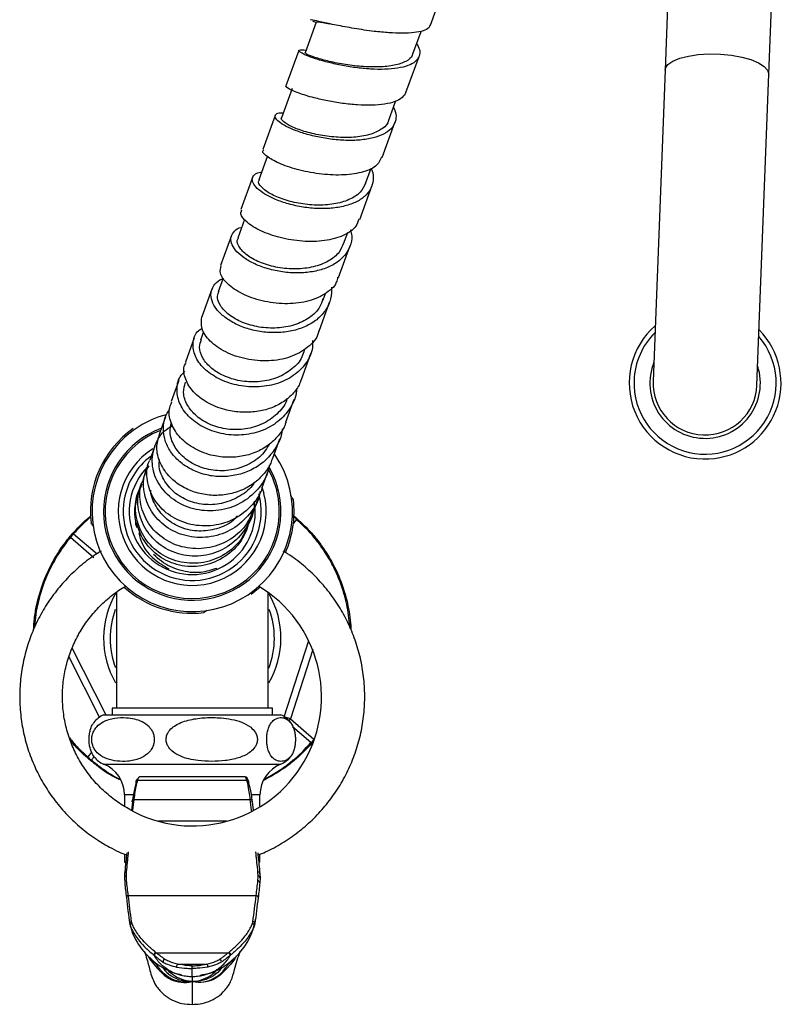
# Model space of a CAD drawing. Units: millimetres. Extents: x -26 to 292, y -178 to 154.
# Drawn here: x 23 to 140, y -178 to -28 of the extents above; entities that cross this region are included whole.
import ezdxf

# ---------------------------------------------------------------- set-up
doc = ezdxf.new("R2010")
doc.units = ezdxf.units.MM

msp = doc.modelspace()

# ---------------------------------------------------------------- linework, layer by layer
at = {"color": 7, "linetype": 'Continuous', "lineweight": 25}
for p, q in [((124.17, 46.5), (121.05, -35.84)), ((136.84, -36.44), (139.96, 45.9)), ((85.36, -28.97), (87.39, -23.37)), ((67.43, -28.34), (67.97, -28.58)), ((67.98, -28.53), (66.29, -33.19)), ((82.67, -33.34), (83.92, -29.92)), ((65.34, -32.81), (63.37, -38.22)), ((81.63, -39.2), (83.63, -33.72)), ((121.05, -35.84), (119.25, -83.14)), ((135.04, -83.74), (136.84, -36.44)), ((64.32, -38.59), (62.69, -43.08)), ((79.01, -43.41), (80.04, -40.59)), ((61.74, -42.71), (59.85, -47.9)), ((78.03, -49.1), (79.96, -43.8)), ((60.53, -49.02), (59.25, -52.52)), ((75.49, -53.09), (76.34, -50.74)), ((58.3, -52.14), (56.51, -57.05)), ((74.59, -58.53), (76.43, -53.47)), ((57.06, -58.54), (56.03, -61.37)), ((55.08, -60.99), (53.41, -65.57)), ((72.15, -62.25), (72.79, -60.51)), ((71.37, -67.38), (73.1, -62.63)), ((53.82, -67.45), (53.06, -69.54)), ((52.1, -69.16), (50.58, -73.34)), ((69.05, -70.78), (69.4, -69.8)), ((68.4, -75.53), (70, -71.15)), ((50.83, -75.65), (50.37, -76.91)), ((49.42, -76.54), (48.07, -80.26)), ((65.72, -82.9), (67.16, -78.94)), ((47.06, -83.03), (45.88, -86.26)), ((63.37, -89.37), (64.63, -85.89)), ((45.05, -88.57), (44.07, -91.26)), ((61.37, -94.87), (62.45, -91.91)), ((43.41, -93.06), (42.64, -95.18)), ((42.17, -96.46), (41.62, -97.99)), ((59.74, -99.34), (60.62, -96.93)), ((41.35, -98.73), (41.01, -99.64)), ((40.94, -99.85), (40.83, -100.13)), ((40.97, -100.25), (41.07, -99.87)), ((58.51, -102.72), (59.18, -100.89)), ((40.55, -105.01), (40.52, -104.28)), ((57.69, -104.97), (58.13, -103.75)), ((64.42, -103.55), (64.81, -103.85)), ((40.55, -105.01), (40.68, -105.39)), ((57.3, -106.04), (57.52, -105.45)), ((34.16, -110.02), (30.59, -106.94)), ((31.04, -106.4), (34.65, -109.44)), ((59.46, -114.51), (58.1, -115.59)), ((60.66, -132.92), (60.66, -115.29)), ((73.23, -120.35), (73.24, -120.88)), ((67.47, -123.99), (64.06, -134.52)), ((35.02, -134.26), (30.36, -125.13)), ((36.91, -132.92), (36.91, -133.92)), ((44.35, -132.92), (36.91, -132.92)), ((61.31, -132.92), (44.35, -132.92)), ((61.31, -133.92), (61.31, -132.92)), ((35.61, -133.92), (62.61, -133.92)), ((64.06, -134.52), (63.11, -134.21)), ((64.06, -134.52), (67.63, -137.6)), ((35.61, -141.42), (62.61, -141.42)), ((40.81, -143.86), (40.88, -143.68)), ((40.88, -143.68), (40.9, -143.64)), ((57.15, -143.36), (41.07, -143.36)), ((57.34, -143.68), (57.32, -143.64)), ((57.41, -143.86), (57.34, -143.68)), ((40.61, -143.84), (40.61, -143.85)), ((40.81, -143.86), (57.41, -143.86)), ((57.61, -143.85), (57.61, -143.85)), ((38.8, -146.08), (38.8, -147.86)), ((40.28, -146.82), (40.28, -146.82)), ((40.28, -146.82), (57.94, -146.82)), ((57.94, -146.82), (57.94, -146.82)), ((59.42, -147.84), (59.42, -146.08)), ((40, -147.17), (39.85, -148.45)), ((58.22, -147.17), (58.37, -148.42)), ((38.8, -155.11), (38.8, -156.27)), ((59.42, -156.27), (59.42, -155.11)), ((38.8, -156.27), (38.99, -156.46)), ((59.23, -156.46), (59.42, -156.27)), ((38.82, -158.11), (38.79, -158.75)), ((38.79, -158.75), (38.83, -159.48)), ((39.09, -158.45), (39.11, -157.82)), ((39.12, -159.17), (39.09, -158.45)), ((59.13, -158.45), (59.1, -157.82)), ((59.1, -159.17), (59.13, -158.45)), ((59.43, -158.75), (59.39, -159.48)), ((59.4, -158.11), (59.43, -158.75)), ((39.38, -161.41), (39.38, -161.4)), ((39.38, -161.41), (58.84, -161.41)), ((58.84, -161.41), (58.84, -161.4)), ((39.59, -165.73), (39.67, -166.05)), ((39.96, -165.7), (39.88, -165.4)), ((58.26, -165.7), (58.34, -165.4)), ((58.63, -165.73), (58.55, -166.05)), ((43.64, -170.13), (54.58, -170.13)), ((46.87, -171.85), (51.35, -171.85)), ((49.11, -172.51), (49.11, -172.1)), ((47.48, -173.48), (47.29, -173.45)), ((49.11, -173.73), (49.11, -174.48)), ((50.71, -173.45), (50.91, -173.41))]:
    msp.add_line(p, q, dxfattribs=at)
at = {"color": 8, "linetype": 'Continuous', "lineweight": 25}
for p, q in [((60.03, -100.26), (59.76, -99.35)), ((64.98, -104.2), (64.51, -104.76)), ((63.11, -134.2), (66.86, -122.63)), ((30.77, -123.73), (35.97, -133.92)), ((67.18, -138.14), (64.35, -135.76)), ((33.24, -140.34), (33.9, -139.57)), ((34.19, -140.32), (33.78, -140.79)), ((40.12, -146.08), (38.8, -146.08)), ((59.42, -146.08), (58.16, -146.08)), ((43.98, -150.04), (54.31, -150.04)), ((50.37, -173.51), (50.71, -173.45))]:
    msp.add_line(p, q, dxfattribs=at)
at = {"color": 8, "linetype": 'Continuous', "lineweight": 25, "flags": 128}
for points in [[(121.05, -35.84), (121.11, -35.54), (121.49, -34.97), (122.23, -34.45), (123.28, -34.01), (124.6, -33.67), (126.12, -33.45), (127.77, -33.35), (129.47, -33.38), (131.16, -33.54), (132.73, -33.83), (134.13, -34.22), (135.29, -34.7), (136.15, -35.25), (136.67, -35.84), (136.84, -36.44)], [(42.39, -170.62), (42.62, -171.06), (43.25, -171.86), (43.89, -172.59), (43.98, -172.69), (43.98, -172.69), (43.98, -172.69)], [(55.81, -170.65), (55.6, -171.06), (54.97, -171.86), (54.33, -172.59), (54.24, -172.69), (54.24, -172.69), (54.24, -172.69)]]:
    msp.add_lwpolyline(points, dxfattribs=at)
at = {"color": 7, "linetype": 'Continuous', "lineweight": 25, "flags": 128}
msp.add_lwpolyline([(60.62, -96.41), (61.27, -97.7), (61.97, -99.77)], dxfattribs=at)
at = {"color": 7, "linetype": 'Continuous', "lineweight": 25}
for centre, radius, start, end in [((127.15, -83.44), 11.55, 130.9805, 272.7906), ((127.15, -83.44), 10.82, 177.8249, 40.9559), ((127.15, -83.44), 10.82, 134.6939, 177.8249), ((127.15, -83.44), 11.55, 272.7906, 44.6692), ((127.15, -83.44), 7.9, 177.8249, 357.8249), ((49.11, -102.97), 15.25, 105.1501, 138.8973), ((49.11, -102.97), 15.5, 125.4677, 186.5323), ((49.11, -102.97), 13.25, 111.4734, 13.9648), ((49.11, -102.97), 15.25, 138.8973, 34.5888), ((49.11, -102.97), 10.5, 127.1648, 169.8279), ((49.11, -102.97), 9.6, 134.6029, 169.8279), ((49.11, -102.97), 10.5, 169.8279, 14.673), ((49.11, -102.97), 9.6, 169.8279, 2.7282), ((49.11, -102.97), 15.5, 336.2702, 6.5323), ((64.47, -104.23), 0.505, 3.3533, 47.8707), ((31.09, -106.89), 0.505, 141.2304, 185.7478), ((31.61, -107.35), 1.1, 121.0299, 158.0712), ((31.07, -106.91), 0.505, 93.3533, 137.8707), ((49.11, -102.97), 15.5, 228.1123, 276.5323), ((49.16, -131.2), 19.62, 240.8665, 59.2005), ((49.11, -122.27), 12.5, 159.4921, 200.9044), ((49.11, -122.27), 12.5, 338.6723, 20.6324), ((72.04, -120.45), 1.1, 346.0299, 23.0712), ((72.73, -120.4), 0.505, 6.2304, 50.7478), ((72.73, -120.38), 0.505, 318.3533, 2.8707), ((37.38, -137.67), 4.15, 115.3051, 141.3487), ((60.84, -137.67), 4.15, 38.6846, 64.6949), ((63.11, -134.21), 1, 320.045, 342.0506), ((66.61, -137.19), 1.1, 301.0299, 338.0712), ((67.13, -137.65), 0.505, 321.2304, 5.7478), ((67.15, -137.63), 0.505, 273.3533, 317.8707), ((34.19, -139.77), 1.1, 211.0299, 248.0712), ((33.75, -140.31), 0.505, 183.3533, 227.8707), ((33.73, -140.29), 0.505, 231.2304, 275.7478), ((37.38, -137.67), 4.15, 219.4746, 244.6949), ((60.84, -137.67), 4.15, 295.3051, 320.4923), ((33.8, -146.08), 5, 0, 68.7769), ((64.42, -146.08), 5, 111.2231, 180), ((40.89, -143.94), 0.297, 89.4584, 162.0907), ((40.8, -144.15), 0.292, 161.9614, 212.6709), ((57.42, -144.15), 0.293, 327.3369, 15.4368), ((39.07, -158.73), 0.28, 86.2097, 185.5536), ((39.09, -158.09), 0.272, 84.6009, 185.8756), ((59.13, -158.09), 0.272, 354.1244, 95.3991), ((59.15, -158.73), 0.28, 354.4464, 93.7903), ((39.11, -159.45), 0.284, 87.3105, 185.2962), ((59.11, -159.45), 0.284, 354.7038, 92.6895), ((39.37, -161.7), 0.287, 87.9459, 185.4477), ((58.85, -161.7), 0.287, 354.5523, 92.0541), ((39.87, -165.68), 0.287, 88.0109, 189.5134), ((39.97, -166), 0.302, 91.7878, 189.5487), ((58.25, -166), 0.302, 350.4513, 88.2122), ((58.35, -165.68), 0.287, 350.4866, 91.9891), ((45.02, -171.43), 0.347, 106.857, 201.0272), ((47.27, -172.22), 0.547, 137.6085, 187.3521), ((50.95, -172.22), 0.547, 352.6479, 42.3915), ((53.2, -171.43), 0.347, 338.9728, 73.143)]:
    msp.add_arc(centre, radius, start, end, dxfattribs=at)
at = {"color": 8, "linetype": 'Continuous', "lineweight": 25}
for centre, radius, start, end in [((127.15, -83.44), 8.41, 157.7601, 267.8249), ((127.15, -83.44), 8.41, 267.8249, 17.8897), ((49.11, -102.97), 13.5, 110.8494, 318.8973), ((49.11, -102.97), 11.25, 122.0618, 13.9648), ((49.11, -102.97), 13.5, 318.8973, 29.4888), ((64.51, -104.21), 0.465, 50.1997, 80.4239), ((64.03, -104.77), 1.1, 31.0329, 59.7421), ((49.11, -122.27), 13.5, 148.9093, 210.1548), ((49.11, -122.27), 13.5, 329.8833, 29.9099), ((40.88, -143.98), 0.296, 89.1825, 155.1684), ((57.33, -143.94), 0.297, 17.5736, 90.5424), ((57.34, -143.98), 0.296, 25.9631, 90.8146), ((40.8, -144.15), 0.295, 88.9406, 161.5299), ((57.42, -144.15), 0.295, 15.8746, 91.0696)]:
    msp.add_arc(centre, radius, start, end, dxfattribs=at)
at = {"color": 7, "linetype": 'Continuous', "lineweight": 25}
for points, knots in [([(85.29, -28.94), (85.24, -29.09), (85.12, -29.46), (84.3, -29.86), (82.95, -30.14), (81.16, -30.23), (79.07, -30.15), (76.55, -29.91), (73.72, -29.49), (70.9, -28.97), (68.71, -28.49), (67.29, -28.15), (67.15, -28.15), (67.08, -28.15)], [0, 0, 0, 0, 0.051323, 0.132559, 0.213962, 0.295569, 0.377454, 0.459573, 0.569248, 0.679315, 0.789677, 0.900199, 1, 1, 1, 1]), ([(68.11, -28.54), (68.09, -28.51), (68.02, -28.42), (68.68, -28.53), (69.66, -28.7), (70.04, -28.77)], [0, 0, 0, 0, 0.227091, 0.701469, 1, 1, 1, 1]), ([(83.25, -31.75), (83.42, -32.07), (83.79, -32.78), (83.72, -33.72), (83.13, -34.55), (82.01, -35.16), (80.42, -35.56), (78.46, -35.73), (76.27, -35.69), (73.95, -35.46), (71.68, -35.08), (69.58, -34.61), (67.8, -34.08), (66.42, -33.58), (65.56, -33.14), (65.24, -32.82), (65.51, -32.7), (65.95, -32.7), (66.39, -32.81), (66.42, -32.82)], [0, 0, 0, 0, 0.051544, 0.114347, 0.17721, 0.240143, 0.303104, 0.366124, 0.429173, 0.492226, 0.555304, 0.618351, 0.681368, 0.744364, 0.807287, 0.870167, 0.932994, 0.995751, 1, 1, 1, 1]), ([(82.61, -33.28), (82.61, -33.37), (82.59, -33.88), (81.68, -34.53), (79.96, -35.15), (77.56, -35.38), (74.84, -35.3), (72.08, -34.95), (69.59, -34.43), (67.67, -33.87), (66.44, -33.38), (66.36, -33.23), (66.31, -33.16)], [0, 0, 0, 0, 0.023637, 0.1321777, 0.2408688, 0.3496884, 0.4586386, 0.5676653, 0.6767179, 0.7857365, 0.89466, 1, 1, 1, 1]), ([(81.63, -39.2), (81.47, -39.47), (81.15, -40.04), (80.01, -40.64), (78.43, -41.03), (76.47, -41.19), (74.28, -41.14), (71.97, -40.91), (69.7, -40.52), (67.37, -39.99), (65.24, -39.32), (63.8, -38.69), (63.22, -38.29), (63.41, -38.25), (63.43, -38.24)], [0, 0, 0, 0, 0.079233, 0.160506, 0.24194, 0.323625, 0.405559, 0.48774, 0.570199, 0.652858, 0.763127, 0.873591, 0.984097, 1, 1, 1, 1]), ([(79.71, -41.48), (79.82, -41.69), (80.15, -42.37), (80.15, -43.41), (79.67, -44.52), (78.63, -45.41), (77.12, -46.06), (75.22, -46.44), (73.05, -46.56), (70.74, -46.42), (68.45, -46.07), (66.3, -45.54), (64.46, -44.89), (63.01, -44.2), (62.04, -43.52), (61.63, -42.92), (61.8, -42.49), (62.28, -42.27), (62.83, -42.3), (62.97, -42.3)], [0, 0, 0, 0, 0.029876, 0.092925, 0.156033, 0.219211, 0.282421, 0.345691, 0.408996, 0.472309, 0.535652, 0.59897, 0.662262, 0.725536, 0.78874, 0.851901, 0.915009, 0.978047, 1, 1, 1, 1]), ([(79, -43.35), (78.99, -43.39), (78.98, -43.93), (78.12, -44.74), (76.44, -45.63), (74.05, -46.07), (71.34, -46.1), (68.58, -45.77), (66.08, -45.16), (64.09, -44.4), (62.94, -43.67), (62.51, -43.17), (62.73, -43.06), (62.75, -43.05)], [0, 0, 0, 0, 0.007715, 0.116126, 0.224684, 0.333371, 0.442193, 0.551099, 0.66004, 0.768957, 0.877786, 0.986497, 1, 1, 1, 1]), ([(77.92, -49.05), (77.74, -49.48), (77.31, -50.45), (75.25, -51.39), (72.28, -51.86), (68.82, -51.72), (65.39, -51.09), (62.45, -50.12), (60.5, -49.07), (59.67, -48.25), (59.92, -48.01), (59.99, -47.94)], [0, 0, 0, 0, 0.093482, 0.215392, 0.337838, 0.460797, 0.584395, 0.708422, 0.832825, 0.957335, 1, 1, 1, 1]), ([(76.33, -50.77), (76.37, -50.86), (76.67, -51.47), (76.7, -52.56), (76.34, -53.93), (75.4, -55.09), (73.98, -55.99), (72.13, -56.6), (70, -56.91), (67.7, -56.9), (65.39, -56.6), (63.21, -56.06), (61.3, -55.33), (59.76, -54.48), (58.71, -53.58), (58.2, -52.73), (58.26, -52.01), (58.76, -51.5), (59.42, -51.37), (59.69, -51.32)], [0, 0, 0, 0, 0.011241, 0.07417, 0.137157, 0.200215, 0.263305, 0.326458, 0.38965, 0.452855, 0.516094, 0.579313, 0.642511, 0.705695, 0.768812, 0.831888, 0.894912, 0.957864, 1, 1, 1, 1]), ([(75.48, -53.01), (75.25, -53.49), (74.78, -54.51), (73.05, -55.6), (70.72, -56.27), (68.01, -56.43), (65.24, -56.14), (62.72, -55.46), (60.7, -54.53), (59.5, -53.55), (59.06, -52.79), (59.31, -52.53), (59.37, -52.48)], [0, 0, 0, 0, 0.100046, 0.208482, 0.317051, 0.425756, 0.534554, 0.643395, 0.75222, 0.860967, 0.969598, 1, 1, 1, 1]), ([(74.44, -58.48), (74.33, -58.85), (74.02, -59.89), (72.19, -61.08), (69.32, -61.88), (65.88, -61.95), (62.42, -61.38), (59.4, -60.31), (57.3, -58.98), (56.33, -57.79), (56.58, -57.28), (56.67, -57.1)], [0, 0, 0, 0, 0.06709, 0.18895, 0.311317, 0.434187, 0.557704, 0.681676, 0.806061, 0.930599, 1, 1, 1, 1]), ([(73.21, -60.13), (73.28, -60.44), (73.48, -61.32), (73.17, -62.66), (72.37, -64.08), (71.02, -65.24), (69.25, -66.09), (67.16, -66.59), (64.88, -66.74), (62.56, -66.53), (60.34, -66.02), (58.36, -65.24), (56.75, -64.27), (55.59, -63.2), (54.99, -62.12), (54.93, -61.1), (55.49, -60.3), (56.1, -59.83), (56.61, -59.74), (56.63, -59.73)], [0, 0, 0, 0, 0.034573, 0.098629, 0.162757, 0.226919, 0.291148, 0.355418, 0.419708, 0.484037, 0.54835, 0.612647, 0.676934, 0.741156, 0.805339, 0.869469, 0.933526, 0.997551, 1, 1, 1, 1]), ([(72.11, -62.13), (71.93, -62.6), (71.52, -63.69), (69.89, -64.96), (67.6, -65.84), (64.9, -66.16), (62.12, -65.92), (59.57, -65.21), (57.52, -64.14), (56.27, -62.92), (55.8, -61.89), (56.09, -61.45), (56.17, -61.32)], [0, 0, 0, 0, 0.0837382, 0.1920958, 0.3005886, 0.4092185, 0.5179488, 0.6267306, 0.7355056, 0.8442125, 0.9528058, 1, 1, 1, 1]), ([(71.23, -67.33), (71.18, -67.59), (70.97, -68.64), (69.34, -70.01), (66.59, -71.16), (63.18, -71.49), (59.69, -71.03), (56.59, -69.91), (54.34, -68.38), (53.2, -66.79), (53.43, -65.96), (53.52, -65.6)], [0, 0, 0, 0, 0.041081, 0.162839, 0.285071, 0.40779, 0.53116, 0.655007, 0.779304, 0.903798, 1, 1, 1, 1]), ([(70.31, -68.82), (70.3, -69.43), (70.28, -70.64), (69.54, -72.29), (68.31, -73.69), (66.61, -74.77), (64.58, -75.5), (62.32, -75.81), (59.99, -75.73), (57.73, -75.28), (55.7, -74.49), (54, -73.45), (52.75, -72.23), (52.04, -70.94), (51.87, -69.69), (52.32, -68.59), (52.99, -67.85), (53.62, -67.62), (53.77, -67.57)], [0, 0, 0, 0, 0.065105, 0.130307, 0.195544, 0.260852, 0.326204, 0.39158, 0.457002, 0.522412, 0.587812, 0.653205, 0.718536, 0.78383, 0.849072, 0.914239, 0.979372, 1, 1, 1, 1]), ([(68.98, -70.64), (68.85, -71.06), (68.5, -72.18), (66.98, -73.58), (64.73, -74.69), (62.04, -75.16), (59.26, -75), (56.68, -74.27), (54.6, -73.09), (53.29, -71.66), (52.78, -70.35), (53.09, -69.7), (53.21, -69.46)], [0, 0, 0, 0, 0.06724, 0.175559, 0.284016, 0.39261, 0.501313, 0.610074, 0.718838, 0.827544, 0.936139, 1, 1, 1, 1]), ([(68.34, -75.51), (68.32, -75.62), (68.18, -76.6), (66.74, -78.09), (64.13, -79.6), (60.76, -80.2), (57.25, -79.9), (54.07, -78.79), (51.68, -77.11), (50.34, -75.13), (50.51, -73.93), (50.59, -73.34)], [0, 0, 0, 0, 0.015122, 0.136792, 0.2589, 0.381477, 0.504704, 0.628426, 0.75263, 0.877075, 1, 1, 1, 1]), ([(67.42, -76.97), (67.42, -77.44), (67.42, -78.79), (66.33, -80.77), (64.31, -82.61), (61.59, -83.78), (58.51, -84.15), (55.42, -83.76), (52.67, -82.65), (50.55, -81.03), (49.31, -79.09), (49.12, -77.15), (49.62, -75.72), (50.4, -75.21), (50.6, -75.08)], [0, 0, 0, 0, 0.049677, 0.14144, 0.233314, 0.325279, 0.417313, 0.509378, 0.601434, 0.693444, 0.785371, 0.877202, 0.968919, 1, 1, 1, 1]), ([(66.14, -78.41), (66.05, -78.77), (65.76, -79.87), (64.36, -81.37), (62.16, -82.69), (59.48, -83.32), (56.69, -83.25), (54.09, -82.52), (51.97, -81.26), (50.6, -79.66), (50.05, -78.07), (50.37, -77.19), (50.5, -76.82)], [0, 0, 0, 0, 0.050568, 0.15889, 0.267353, 0.375952, 0.484666, 0.593448, 0.702241, 0.810985, 0.919625, 1, 1, 1, 1]), ([(65.66, -82.87), (65.6, -83.09), (65.37, -83.93), (64.4, -85.17), (62.83, -86.48), (60.86, -87.4), (58.65, -87.88), (56.33, -87.92), (53.79, -87.5), (51.28, -86.46), (49.15, -84.81), (47.99, -82.87), (47.66, -81.25), (48.07, -80.5), (48.18, -80.3)], [0, 0, 0, 0, 0.029538, 0.110726, 0.192093, 0.273661, 0.355458, 0.437542, 0.51986, 0.629775, 0.740032, 0.85051, 0.961068, 1, 1, 1, 1]), ([(64.96, -84.24), (64.97, -84.37), (65, -85.43), (64.11, -87.27), (62.27, -89.4), (59.64, -90.86), (56.6, -91.47), (53.48, -91.25), (50.65, -90.21), (48.41, -88.55), (47.02, -86.45), (46.66, -84.26), (47.04, -82.56), (47.79, -81.87), (47.99, -81.69)], [0, 0, 0, 0, 0.013518, 0.108586, 0.203772, 0.299056, 0.394419, 0.489824, 0.58523, 0.680598, 0.775887, 0.87108, 0.966157, 1, 1, 1, 1]), ([(63.52, -85.8), (63.49, -85.91), (63.27, -86.81), (62.03, -88.22), (59.91, -89.75), (57.25, -90.54), (54.47, -90.57), (51.84, -89.87), (49.68, -88.55), (48.25, -86.81), (47.62, -84.93), (47.95, -83.81), (48.1, -83.29)], [0, 0, 0, 0, 0.014361, 0.124903, 0.23559, 0.346415, 0.457366, 0.568392, 0.67944, 0.790448, 0.901354, 1, 1, 1, 1]), ([(63.36, -89.36), (63.35, -89.38), (63.21, -90.08), (62.4, -91.28), (60.96, -92.8), (59.06, -93.93), (56.89, -94.61), (54.58, -94.81), (52.02, -94.52), (49.44, -93.54), (47.19, -91.84), (45.86, -89.74), (45.41, -87.76), (45.84, -86.69), (46, -86.3)], [0, 0, 0, 0, 0.0034, 0.084554, 0.165868, 0.24737, 0.32909, 0.411095, 0.493336, 0.603159, 0.713349, 0.823793, 0.934352, 1, 1, 1, 1]), ([(62.8, -90.42), (62.8, -90.49), (62.77, -91.28), (62.18, -92.71), (61, -94.54), (59.32, -96.03), (57.3, -97.09), (55.04, -97.65), (52.71, -97.72), (50.45, -97.27), (48.41, -96.36), (46.71, -95.06), (45.48, -93.47), (44.77, -91.7), (44.66, -89.9), (44.97, -88.46), (45.47, -87.76), (45.63, -87.55)], [0, 0, 0, 0, 0.006609, 0.080353, 0.154167, 0.228061, 0.301986, 0.375974, 0.44999, 0.524003, 0.598038, 0.672029, 0.745979, 0.819899, 0.893731, 0.96751, 1, 1, 1, 1]), ([(60.76, -92.81), (60.53, -93.22), (59.88, -94.39), (57.98, -95.76), (55.4, -96.73), (52.61, -96.87), (49.97, -96.21), (47.75, -94.86), (46.26, -93.02), (45.59, -91.08), (45.84, -89.91), (45.95, -89.42)], [0, 0, 0, 0, 0.065371, 0.185984, 0.306746, 0.427651, 0.548646, 0.669676, 0.790671, 0.911563, 1, 1, 1, 1]), ([(60.84, -95.95), (60.76, -96.32), (60.47, -97.79), (58.92, -100.03), (56.15, -102.11), (52.73, -103.04), (49.24, -102.76), (46.15, -101.32), (43.93, -98.98), (42.85, -96.11), (43.17, -93.21), (44.34, -90.96), (45.68, -90.18), (46.13, -89.92)], [0, 0, 0, 0, 0.03457, 0.135895, 0.237323, 0.338888, 0.440457, 0.542082, 0.643603, 0.745065, 0.84638, 0.947564, 1, 1, 1, 1]), ([(61.31, -94.84), (61.23, -95.1), (60.95, -96.06), (59.9, -97.47), (58.27, -98.95), (56.24, -99.98), (53.99, -100.52), (51.67, -100.57), (49.42, -100.09), (47.39, -99.16), (45.51, -97.69), (44.13, -95.66), (43.52, -93.32), (43.94, -91.91), (44.14, -91.28)], [0, 0, 0, 0, 0.031528, 0.112692, 0.194034, 0.275555, 0.357338, 0.439376, 0.521658, 0.60421, 0.686944, 0.797283, 0.907771, 1, 1, 1, 1]), ([(59.73, -99.32), (59.72, -99.37), (59.46, -100.49), (58.02, -102.4), (55.3, -104.45), (51.89, -105.34), (48.4, -105.02), (45.34, -103.56), (43.1, -101.16), (42.15, -98.31), (42.09, -96.14), (42.64, -95.26), (42.67, -95.2)], [0, 0, 0, 0, 0.005493, 0.127161, 0.249177, 0.371761, 0.494867, 0.618595, 0.742716, 0.86716, 0.991651, 1, 1, 1, 1]), ([(58.53, -98.58), (58.49, -98.65), (58.03, -99.51), (56.43, -100.69), (53.94, -101.82), (51.15, -102.06), (48.49, -101.47), (46.22, -100.11), (44.69, -98.19), (43.97, -96.38), (44.11, -95.36), (44.15, -95.07)], [0, 0, 0, 0, 0.011612, 0.145217, 0.278986, 0.41292, 0.546961, 0.681053, 0.815117, 0.949077, 1, 1, 1, 1]), ([(59.4, -99.94), (59.39, -100.06), (59.3, -101.33), (57.89, -103.48), (55.36, -105.81), (52.01, -107.01), (48.51, -106.95), (45.32, -105.66), (42.91, -103.35), (41.69, -100.42), (41.58, -97.76), (42.3, -96.43), (42.53, -96.01)], [0, 0, 0, 0, 0.0131184, 0.1295076, 0.2460199, 0.3626978, 0.4793938, 0.5961663, 0.712834, 0.8294428, 0.945888, 1, 1, 1, 1]), ([(58.52, -101.43), (58.53, -101.77), (58.57, -103.26), (57.31, -105.73), (54.94, -108.28), (51.71, -109.72), (48.22, -109.89), (44.95, -108.78), (42.39, -106.55), (40.95, -103.58), (40.64, -100.77), (41.29, -99.28), (41.5, -98.77)], [0, 0, 0, 0, 0.033408, 0.146848, 0.260411, 0.374143, 0.487904, 0.601753, 0.715513, 0.829225, 0.942784, 1, 1, 1, 1]), ([(58.43, -102.66), (58.06, -103.53), (57.25, -105.45), (54.67, -107.57), (51.38, -108.74), (47.88, -108.63), (44.72, -107.31), (42.32, -104.95), (41.13, -101.99), (40.99, -99.49), (41.6, -98.3), (41.74, -98.04)], [0, 0, 0, 0, 0.1008841, 0.2227917, 0.3452428, 0.4682097, 0.5918128, 0.715837, 0.8402255, 0.9647074, 1, 1, 1, 1]), ([(57.55, -104.9), (57.32, -105.56), (56.72, -107.3), (54.47, -109.43), (51.31, -110.85), (47.82, -110.97), (44.57, -109.82), (42.02, -107.55), (40.59, -104.54), (40.3, -101.71), (40.95, -100.2), (41.17, -99.69)], [0, 0, 0, 0, 0.0739767, 0.1958319, 0.3182024, 0.4410789, 0.5646009, 0.6885706, 0.8129432, 0.9374556, 1, 1, 1, 1]), ([(40.5, -101.87), (40.54, -101.38), (40.62, -100.53), (41.01, -99.78), (41.18, -99.45)], [0, 0, 0, 0, 0.566582, 1, 1, 1, 1]), ([(55.99, -103.68), (55.76, -103.92), (54.91, -104.84), (52.84, -105.71), (50.12, -106.1), (47.44, -105.57), (45.11, -104.23), (43.54, -102.25), (42.77, -100.62), (42.82, -99.77), (42.82, -99.72)], [0, 0, 0, 0, 0.056778, 0.212117, 0.367656, 0.523327, 0.67907, 0.834795, 0.99041, 1, 1, 1, 1]), ([(57.46, -105.12), (57.32, -105.65), (56.88, -107.29), (54.88, -109.47), (51.86, -111.15), (48.39, -111.55), (45.07, -110.63), (42.33, -108.51), (40.71, -105.57), (40.17, -103.02), (40.56, -101.73), (40.62, -101.51)], [0, 0, 0, 0, 0.061685, 0.191656, 0.321828, 0.452046, 0.582379, 0.712626, 0.842831, 0.972868, 1, 1, 1, 1]), ([(64.01, -100.48), (64.02, -100.49), (64.15, -100.71), (64.34, -100.97), (64.49, -101.18), (64.5, -101.2), (64.51, -101.21)], [0, 0, 0, 0, 0.028479, 0.445685, 0.800103, 1, 1, 1, 1]), ([(30.69, -106.57), (31.34, -105.84), (32.23, -104.84), (33.42, -103.86), (33.75, -103.59)], [0, 0, 0, 0, 0.725803, 1, 1, 1, 1]), ([(34.12, -105.33), (34.03, -105.2), (33.86, -104.94), (33.73, -104.76), (33.72, -104.74), (33.71, -104.73)], [0, 0, 0, 0, 0.374185, 0.774319, 1, 1, 1, 1]), ([(57.64, -104.54), (57.61, -104.86), (57.52, -105.67), (57.12, -106.39), (56.88, -106.83)], [0, 0, 0, 0, 0.395628, 1, 1, 1, 1]), ([(64.81, -103.85), (65.53, -104.51), (66.67, -105.54), (68.22, -107.38), (69.53, -109.21), (71.02, -111.79), (72.34, -115.14), (73.02, -118.17), (73.18, -119.78), (73.23, -120.35)], [0, 0, 0, 0, 0.175033, 0.27449, 0.376557, 0.51129, 0.704445, 0.895703, 1, 1, 1, 1]), ([(73.05, -120.01), (72.99, -119.47), (72.83, -117.94), (72.17, -115.03), (70.89, -111.83), (69.48, -109.35), (68.23, -107.6), (66.75, -105.83), (65.66, -104.83), (64.98, -104.2)], [0, 0, 0, 0, 0.104684, 0.296031, 0.488738, 0.623114, 0.723758, 0.824463, 1, 1, 1, 1]), ([(40.96, -106.24), (41.12, -106.8), (41.54, -108.32), (43.15, -110.31), (44.78, -111.25), (45.53, -111.69)], [0, 0, 0, 0, 0.2340171, 0.6447425, 1, 1, 1, 1]), ([(24.95, -121.04), (24.99, -120.46), (25.07, -119.24), (25.44, -117.06), (26.21, -114.19), (27.64, -110.89), (29.31, -108.26), (30.33, -107.01), (30.69, -106.57)], [0, 0, 0, 0, 0.112907, 0.237705, 0.402446, 0.63862, 0.872474, 1, 1, 1, 1]), ([(35.26, -109.02), (35.01, -109.16), (33.92, -109.79), (32.17, -111.16), (30.06, -113.11), (28.19, -115.3), (26.57, -117.67), (25.22, -120.21), (24.16, -122.88), (23.4, -125.65), (22.94, -128.48), (22.81, -131.35), (22.99, -134.21), (23.48, -137.03), (24.28, -139.79), (25.39, -142.44), (26.77, -144.96), (28.43, -147.31), (30.33, -149.46), (32.46, -151.39), (34.54, -152.91), (35.94, -153.72), (36.5, -154.04)], [0, 0, 0, 0, 0.016249, 0.068944, 0.121634, 0.174318, 0.226996, 0.279667, 0.332332, 0.384991, 0.437646, 0.490298, 0.542947, 0.595595, 0.648243, 0.700893, 0.753546, 0.806203, 0.858865, 0.911533, 0.964207, 1, 1, 1, 1]), ([(59.11, -155.24), (59.5, -155.09), (60.78, -154.6), (62.82, -153.45), (65.2, -151.84), (67.38, -149.96), (69.35, -147.85), (71.07, -145.55), (72.52, -143.07), (73.69, -140.45), (74.57, -137.71), (75.14, -134.9), (75.4, -132.04), (75.34, -129.18), (74.96, -126.33), (74.28, -123.55), (73.29, -120.85), (72.01, -118.28), (70.45, -115.86), (68.64, -113.63), (66.59, -111.62), (64.68, -110.06), (63.4, -109.29), (62.94, -109.01)], [0, 0, 0, 0, 0.021539, 0.07159, 0.121638, 0.17168, 0.221717, 0.271748, 0.321773, 0.371792, 0.421805, 0.471814, 0.521819, 0.571821, 0.621822, 0.671822, 0.721824, 0.771828, 0.821835, 0.871847, 0.921864, 0.971888, 1, 1, 1, 1]), ([(52.86, -111.63), (52.05, -111.89), (50.21, -112.48), (47.2, -112.07), (44.76, -110.95), (43.61, -109.88), (43.23, -109.51)], [0, 0, 0, 0, 0.243383, 0.549328, 0.847701, 1, 1, 1, 1]), ([(39.61, -148.33), (39.26, -148.13), (38.18, -147.52), (36.51, -146.3), (34.68, -144.61), (33.09, -142.69), (31.75, -140.6), (30.68, -138.35), (29.92, -135.98), (29.45, -133.54), (29.31, -131.06), (29.48, -128.58), (29.96, -126.14), (30.75, -123.78), (31.83, -121.54), (33.19, -119.46), (34.81, -117.55), (36.66, -115.89), (38.09, -114.81), (38.94, -114.36), (39.05, -114.31)], [0, 0, 0, 0, 0.029265, 0.089296, 0.149365, 0.209446, 0.269543, 0.329654, 0.389779, 0.449917, 0.510063, 0.570216, 0.63037, 0.690521, 0.750665, 0.8108, 0.870923, 0.931032, 0.991126, 1, 1, 1, 1]), ([(37.56, -115.31), (37.56, -116.03), (37.56, -117.89), (37.56, -121.73), (37.56, -126.88), (37.56, -130.89), (37.56, -132.92)], [0, 0, 0, 0, 0.12234, 0.316986, 0.654009, 1, 1, 1, 1]), ([(51.37, -118.03), (51.28, -118.09), (51.05, -118.24), (50.9, -118.35), (50.88, -118.36), (50.87, -118.37)], [0, 0, 0, 0, 0.301971, 0.748277, 1, 1, 1, 1]), ([(43.33, -137.67), (43.31, -137.45), (43.28, -137.01), (43.01, -136.31), (42.44, -135.52), (41.48, -134.88), (40.3, -134.49), (38.9, -134.3), (37.29, -134.37), (35.76, -134.79), (34.68, -135.56), (34.13, -136.31), (33.85, -137.04), (33.78, -137.77), (33.91, -138.49), (34.24, -139.24), (34.99, -140.08), (36.19, -140.7), (37.7, -141.01), (39.38, -141.02), (40.95, -140.72), (42.17, -140.04), (42.86, -139.29), (43.2, -138.59), (43.32, -138.03), (43.33, -137.74), (43.33, -137.67)], [0, 0, 0, 0, 0.019334, 0.038583, 0.069359, 0.120884, 0.173671, 0.227643, 0.305152, 0.384986, 0.431212, 0.459559, 0.481605, 0.503818, 0.522607, 0.546399, 0.581485, 0.643789, 0.711461, 0.780698, 0.863924, 0.917994, 0.950139, 0.974349, 0.993765, 1, 1, 1, 1]), ([(52.08, -141), (52.77, -140.98), (54.14, -140.94), (56.08, -140.55), (57.57, -139.91), (58.48, -139.13), (58.91, -138.45), (59.06, -137.75), (58.97, -137.1), (58.64, -136.41), (57.88, -135.63), (56.15, -134.74), (53.77, -134.35), (51.14, -134.3), (48.79, -134.59), (46.97, -135.19), (45.84, -136.04), (45.33, -136.72), (45.11, -137.46), (45.16, -138.12), (45.45, -138.81), (46.12, -139.58), (47.66, -140.46), (49.76, -140.92), (51.39, -140.98), (52.08, -141)], [0, 0, 0, 0, 0.061668, 0.123148, 0.177377, 0.205441, 0.228705, 0.247721, 0.26677, 0.285419, 0.314531, 0.362071, 0.457415, 0.528323, 0.599109, 0.669815, 0.697098, 0.724595, 0.743945, 0.763353, 0.781824, 0.80928, 0.85292, 0.937565, 1, 1, 1, 1]), ([(60.44, -137.67), (60.44, -137.89), (60.46, -138.33), (60.58, -139.03), (60.85, -139.82), (61.28, -140.46), (61.83, -140.85), (62.47, -141.04), (63.21, -140.97), (63.91, -140.55), (64.41, -139.78), (64.66, -139.03), (64.79, -138.3), (64.82, -137.57), (64.76, -136.85), (64.61, -136.1), (64.26, -135.26), (63.71, -134.64), (63.02, -134.33), (62.25, -134.32), (61.53, -134.62), (60.97, -135.3), (60.65, -136.05), (60.49, -136.75), (60.44, -137.31), (60.44, -137.6), (60.44, -137.67)], [0, 0, 0, 0, 0.019334, 0.038583, 0.069359, 0.120884, 0.173671, 0.227643, 0.305152, 0.384986, 0.431212, 0.459559, 0.481605, 0.503818, 0.522607, 0.546399, 0.581485, 0.643789, 0.711461, 0.780698, 0.863924, 0.917994, 0.950139, 0.974349, 0.993765, 1, 1, 1, 1]), ([(34.18, -140.3), (34.04, -140.1), (33.81, -139.78), (33.56, -139.03), (33.43, -138.3), (33.4, -137.57), (33.46, -136.85), (33.61, -136.11), (33.86, -135.45), (34.08, -135.22), (34.19, -135.11)], [0, 0, 0, 0, 0.196107, 0.321908, 0.419744, 0.518322, 0.601705, 0.707291, 0.862996, 1, 1, 1, 1]), ([(33.41, -140.69), (33.06, -140.38), (32.29, -139.69), (31.31, -138.71), (30.72, -137.98), (30.55, -137.77)], [0, 0, 0, 0, 0.366845, 0.821692, 1, 1, 1, 1]), ([(67.53, -137.97), (66.87, -138.69), (65.84, -139.83), (64, -141.38), (62.18, -142.7), (60.75, -143.47), (59.93, -143.91)], [0, 0, 0, 0, 0.343061, 0.537995, 0.738043, 1, 1, 1, 1]), ([(38.17, -143.83), (38.05, -143.77), (36.73, -143.22), (35.12, -142.06), (33.85, -141.04), (33.41, -140.69)], [0, 0, 0, 0, 0.061358, 0.668767, 1, 1, 1, 1]), ([(40.9, -143.64), (40.95, -143.48), (41.01, -143.3), (41.07, -143.38), (41.07, -143.38)], [0, 0, 0, 0, 0.914802, 1, 1, 1, 1]), ([(57.51, -143.61), (57.48, -143.53), (57.42, -143.4), (57.21, -143.4), (57.14, -143.41)], [0, 0, 0, 0, 0.66269, 1, 1, 1, 1]), ([(57.32, -143.64), (57.27, -143.48), (57.21, -143.3), (57.15, -143.38), (57.15, -143.38)], [0, 0, 0, 0, 0.911532, 1, 1, 1, 1]), ([(40.55, -144.31), (40.42, -144.77), (40.22, -145.45), (40.05, -146.76), (40, -147.17)], [0, 0, 0, 0, 0.69073, 1, 1, 1, 1]), ([(40.28, -146.82), (40.33, -146.4), (40.5, -145.05), (40.68, -144.34), (40.81, -143.86)], [0, 0, 0, 0, 0.309307, 1, 1, 1, 1]), ([(40.61, -143.85), (40.59, -143.89), (40.56, -143.95), (40.54, -144.03), (40.53, -144.06)], [0, 0, 0, 0, 0.701304, 1, 1, 1, 1]), ([(57.94, -146.82), (57.89, -146.4), (57.72, -145.05), (57.54, -144.34), (57.41, -143.86)], [0, 0, 0, 0, 0.3093073, 1, 1, 1, 1]), ([(57.69, -144.08), (57.66, -143.99), (57.64, -143.9), (57.61, -143.85), (57.61, -143.85)], [0, 0, 0, 0, 0.97788, 1, 1, 1, 1]), ([(57.67, -144.31), (57.8, -144.77), (58, -145.45), (58.17, -146.76), (58.22, -147.17)], [0, 0, 0, 0, 0.69073, 1, 1, 1, 1]), ([(40, -147.17), (39.99, -147.16), (39.98, -147.14), (39.97, -147.09), (39.98, -147.02), (40.02, -146.94), (40.08, -146.87), (40.17, -146.83), (40.24, -146.82), (40.28, -146.82)], [0, 0, 0, 0, 0.054119, 0.126622, 0.301301, 0.475977, 0.650651, 0.825326, 1, 1, 1, 1]), ([(58.22, -147.17), (58.23, -147.16), (58.24, -147.14), (58.25, -147.09), (58.24, -147.02), (58.2, -146.94), (58.13, -146.87), (58.05, -146.83), (57.98, -146.82), (57.94, -146.82)], [0, 0, 0, 0, 0.054119, 0.126622, 0.301301, 0.475977, 0.650651, 0.825326, 1, 1, 1, 1]), ([(36.5, -154.04), (36.98, -154.29), (37.82, -154.75), (38.72, -155.09), (39.11, -155.24)], [0, 0, 0, 0, 0.561855, 1, 1, 1, 1]), ([(39.14, -154.92), (39.13, -155.04), (39.02, -156.12), (38.91, -157.18), (38.82, -158.11)], [0, 0, 0, 0, 0.113212, 1, 1, 1, 1]), ([(59.08, -154.92), (59.09, -155.04), (59.2, -156.12), (59.31, -157.18), (59.4, -158.11)], [0, 0, 0, 0, 0.113212, 1, 1, 1, 1]), ([(38.83, -159.48), (38.86, -159.86), (38.94, -160.61), (39.04, -161.35), (39.09, -161.72), (39.09, -161.72)], [0, 0, 0, 0, 0.49966, 0.999988, 1, 1, 1, 1]), ([(39.38, -161.4), (39.33, -161.03), (39.24, -160.29), (39.16, -159.54), (39.12, -159.17)], [0, 0, 0, 0, 0.501025, 1, 1, 1, 1]), ([(58.84, -161.4), (58.89, -161.03), (58.98, -160.29), (59.06, -159.54), (59.1, -159.17)], [0, 0, 0, 0, 0.501025, 1, 1, 1, 1]), ([(59.39, -159.48), (59.36, -159.86), (59.28, -160.61), (59.18, -161.35), (59.13, -161.72), (59.13, -161.72)], [0, 0, 0, 0, 0.49966, 0.999988, 1, 1, 1, 1]), ([(39.09, -161.73), (39.17, -162.4), (39.33, -163.74), (39.5, -165.07), (39.59, -165.73)], [0, 0, 0, 0, 0.499019, 1, 1, 1, 1]), ([(39.88, -165.4), (39.8, -164.74), (39.62, -163.43), (39.46, -162.08), (39.38, -161.41)], [0, 0, 0, 0, 0.500919, 1, 1, 1, 1]), ([(58.34, -165.4), (58.42, -164.74), (58.6, -163.43), (58.76, -162.08), (58.84, -161.41)], [0, 0, 0, 0, 0.500919, 1, 1, 1, 1]), ([(59.13, -161.73), (59.05, -162.4), (58.89, -163.74), (58.72, -165.07), (58.63, -165.73)], [0, 0, 0, 0, 0.499019, 1, 1, 1, 1]), ([(39.5, -164.99), (39.57, -165.42), (39.74, -166.4), (40.48, -168.33), (42.21, -170.72), (44.93, -172.73), (46.55, -173.25), (47.38, -173.52)], [0, 0, 0, 0, 0.089899, 0.204353, 0.454452, 0.721621, 1, 1, 1, 1]), ([(39.67, -166.05), (39.78, -166.28), (40.13, -167.06), (40.89, -168.2), (42.07, -169.45), (42.87, -170.15), (43.32, -170.5), (43.32, -170.5)], [0, 0, 0, 0, 0.14667, 0.498588, 0.73605, 0.999995, 1, 1, 1, 1]), ([(43.56, -170.07), (43.13, -169.71), (42.31, -169.02), (41.16, -167.8), (40.41, -166.69), (40.06, -165.92), (39.96, -165.7)], [0, 0, 0, 0, 0.2643172, 0.5018164, 0.8534286, 1, 1, 1, 1]), ([(50.84, -173.52), (51.64, -173.26), (53.24, -172.75), (55.95, -170.79), (57.69, -168.41), (58.47, -166.45), (58.64, -165.44), (58.72, -165)], [0, 0, 0, 0, 0.27075, 0.535442, 0.788331, 0.906339, 1, 1, 1, 1]), ([(54.66, -170.07), (55.09, -169.71), (55.91, -169.02), (57.06, -167.8), (57.81, -166.69), (58.16, -165.92), (58.26, -165.7)], [0, 0, 0, 0, 0.264317, 0.501816, 0.853429, 1, 1, 1, 1]), ([(58.55, -166.05), (58.44, -166.28), (58.09, -167.06), (57.33, -168.2), (56.15, -169.45), (55.35, -170.15), (54.9, -170.5), (54.9, -170.5)], [0, 0, 0, 0, 0.14667, 0.498588, 0.73605, 0.999995, 1, 1, 1, 1]), ([(41.84, -169.94), (41.97, -170.32), (42.32, -171.36), (42.71, -173.12), (43.38, -174.99), (44.59, -176.38), (45.96, -177.33), (47.53, -177.91), (48.58, -177.95), (49.11, -177.97)], [0, 0, 0, 0, 0.0992819, 0.2711673, 0.4478629, 0.5814896, 0.7191278, 0.8595794, 1, 1, 1, 1]), ([(43.56, -170.07), (43.54, -170.07), (43.49, -170.09), (43.43, -170.13), (43.38, -170.18), (43.34, -170.24), (43.31, -170.31), (43.29, -170.38), (43.3, -170.45), (43.31, -170.48), (43.32, -170.5)], [0, 0, 0, 0, 0.125, 0.25, 0.375, 0.500001, 0.625, 0.75, 0.875, 1, 1, 1, 1]), ([(43.32, -170.5), (43.32, -170.5), (43.32, -170.5), (43.34, -170.52), (43.36, -170.54), (43.39, -170.56), (43.39, -170.56)], [0, 0, 0, 0, 0.00037, 0.001006, 0.698667, 1, 1, 1, 1]), ([(43.39, -170.56), (43.46, -170.61), (43.53, -170.67), (43.61, -170.73), (43.62, -170.74), (43.62, -170.74)], [0, 0, 0, 0, 0.8253927, 0.9998766, 1, 1, 1, 1]), ([(43.64, -170.13), (43.63, -170.12), (43.6, -170.1), (43.58, -170.08), (43.56, -170.07)], [0, 0, 0, 0, 0.3010522, 1, 1, 1, 1]), ([(43.62, -170.74), (43.62, -170.74), (43.76, -170.85), (43.9, -170.96), (44.04, -171.08), (44.06, -171.1), (44.14, -171.16), (44.3, -171.28), (44.44, -171.38), (44.52, -171.44), (44.52, -171.44)], [0, 0, 0, 0, 0.000033, 0.47524, 0.47844, 0.491239, 0.542453, 0.747516, 0.999967, 1, 1, 1, 1]), ([(44.92, -171.1), (44.78, -171), (44.58, -170.86), (44.38, -170.71), (44.3, -170.65), (44.28, -170.63), (44.12, -170.51), (43.91, -170.35), (43.7, -170.18), (43.64, -170.13)], [0, 0, 0, 0, 0.300013, 0.441337, 0.476667, 0.4855, 0.487708, 0.848441, 1, 1, 1, 1]), ([(49.11, -177.97), (49.51, -177.96), (50.35, -177.94), (51.67, -177.58), (52.99, -176.88), (54.17, -175.81), (55.12, -174.39), (55.61, -172.28), (56.1, -170.8), (56.41, -169.88)], [0, 0, 0, 0, 0.101719, 0.215704, 0.339444, 0.470076, 0.607098, 0.754674, 1, 1, 1, 1]), ([(53.3, -171.1), (53.44, -171), (53.64, -170.86), (53.84, -170.71), (53.92, -170.65), (53.94, -170.63), (54.1, -170.51), (54.31, -170.35), (54.52, -170.18), (54.58, -170.13)], [0, 0, 0, 0, 0.300013, 0.441337, 0.476667, 0.4855, 0.487708, 0.848441, 1, 1, 1, 1]), ([(54.6, -170.74), (54.6, -170.74), (54.46, -170.85), (54.32, -170.96), (54.18, -171.08), (54.16, -171.1), (54.08, -171.16), (53.92, -171.28), (53.78, -171.38), (53.7, -171.44), (53.7, -171.44)], [0, 0, 0, 0, 0.000033, 0.47524, 0.47844, 0.491239, 0.542453, 0.747516, 0.999967, 1, 1, 1, 1]), ([(54.58, -170.13), (54.59, -170.12), (54.62, -170.1), (54.64, -170.08), (54.66, -170.07)], [0, 0, 0, 0, 0.301052, 1, 1, 1, 1]), ([(54.83, -170.56), (54.76, -170.61), (54.69, -170.67), (54.61, -170.73), (54.6, -170.74), (54.6, -170.74)], [0, 0, 0, 0, 0.825393, 0.999877, 1, 1, 1, 1]), ([(54.9, -170.5), (54.9, -170.5), (54.9, -170.5), (54.88, -170.52), (54.86, -170.54), (54.83, -170.56), (54.83, -170.56)], [0, 0, 0, 0, 0.00037, 0.001006, 0.698667, 1, 1, 1, 1]), ([(44.52, -171.44), (44.52, -171.44), (44.57, -171.48), (44.63, -171.52), (44.69, -171.55)], [0, 0, 0, 0, 0.0001709, 1, 1, 1, 1]), ([(44.69, -171.55), (44.9, -171.66), (45.39, -171.93), (46.13, -172.16), (46.64, -172.27), (46.73, -172.29)], [0, 0, 0, 0, 0.370154, 0.89059, 1, 1, 1, 1]), ([(46.87, -171.85), (46.39, -171.72), (45.64, -171.51), (45.11, -171.21), (44.92, -171.1)], [0, 0, 0, 0, 0.627526, 1, 1, 1, 1]), ([(46.73, -172.29), (47.26, -172.37), (48.03, -172.49), (48.86, -172.5), (49.11, -172.51)], [0, 0, 0, 0, 0.694824, 1, 1, 1, 1]), ([(49.11, -172.1), (48.87, -172.09), (48.09, -172.08), (47.37, -171.94), (46.87, -171.85)], [0, 0, 0, 0, 0.304326, 1, 1, 1, 1]), ([(49.11, -172.1), (49.35, -172.09), (50.13, -172.08), (50.85, -171.94), (51.35, -171.85)], [0, 0, 0, 0, 0.304326, 1, 1, 1, 1]), ([(51.49, -172.29), (50.96, -172.37), (50.19, -172.49), (49.36, -172.5), (49.11, -172.51)], [0, 0, 0, 0, 0.694824, 1, 1, 1, 1]), ([(51.35, -171.85), (51.83, -171.72), (52.58, -171.51), (53.11, -171.21), (53.3, -171.1)], [0, 0, 0, 0, 0.6275258, 1, 1, 1, 1]), ([(53.52, -171.55), (53.32, -171.66), (52.83, -171.93), (52.09, -172.16), (51.58, -172.27), (51.49, -172.29)], [0, 0, 0, 0, 0.370154, 0.89059, 1, 1, 1, 1]), ([(53.7, -171.44), (53.7, -171.44), (53.65, -171.48), (53.59, -171.52), (53.52, -171.55)], [0, 0, 0, 0, 0.000171, 1, 1, 1, 1]), ([(43.98, -172.69), (43.98, -172.69), (44.02, -172.7), (44.17, -172.8), (44.71, -173.49), (45.77, -174.22), (47.37, -174.72), (48.53, -174.64), (49.09, -174.48), (49.11, -174.48)], [0, 0, 0, 0, 0.0000078, 0.0856185, 0.2511551, 0.5095767, 0.7509686, 0.9894491, 1, 1, 1, 1]), ([(47.43, -173.53), (47.72, -173.59), (48.3, -173.71), (48.84, -173.73), (49.11, -173.74)], [0, 0, 0, 0, 0.50363, 1, 1, 1, 1]), ([(49.11, -173.73), (49.11, -173.72), (49.11, -173.71), (49.11, -173.67), (49.11, -173.55), (49.11, -173.1), (49.11, -172.71), (49.11, -172.51)], [0, 0, 0, 0, 0.5276255, 0.6596764, 0.7883124, 0.8931155, 1, 1, 1, 1]), ([(54.24, -172.69), (54.24, -172.69), (54.2, -172.7), (54.05, -172.8), (53.51, -173.49), (52.45, -174.22), (50.85, -174.72), (49.69, -174.64), (49.13, -174.48), (49.11, -174.48)], [0, 0, 0, 0, 0.0000078, 0.0856185, 0.2511551, 0.5095767, 0.7509686, 0.9894491, 1, 1, 1, 1]), ([(49.11, -173.74), (49.38, -173.73), (49.92, -173.71), (50.5, -173.59), (50.79, -173.53)], [0, 0, 0, 0, 0.49637, 1, 1, 1, 1]), ([(49.11, -174.48), (49.11, -175.27), (49.11, -176.85), (49.11, -177.82), (49.11, -177.91), (49.11, -177.96)], [0, 0, 0, 0, 0.335343, 0.67095, 1, 1, 1, 1])]:
    msp.add_open_spline(points, degree=3, knots=knots, dxfattribs=at)
at = {"color": 8, "linetype": 'Continuous', "lineweight": 25}
for points, knots in [([(33.75, -103.77), (33.51, -103.96), (32.44, -104.83), (31.66, -105.71), (31.04, -106.4)], [0, 0, 0, 0, 0.218775, 1, 1, 1, 1]), ([(30.59, -106.94), (30.24, -107.36), (29.27, -108.56), (27.69, -111.08), (26.32, -114.25), (25.58, -117), (25.23, -119.02), (25.15, -120.13), (25.11, -120.63)], [0, 0, 0, 0, 0.129699, 0.36677, 0.605525, 0.772012, 0.896705, 1, 1, 1, 1]), ([(30.44, -137.43), (30.62, -137.66), (31.22, -138.41), (32.17, -139.38), (32.91, -140.04), (33.24, -140.34)], [0, 0, 0, 0, 0.19665, 0.643311, 1, 1, 1, 1]), ([(60.11, -143.68), (60.81, -143.3), (62.11, -142.59), (63.78, -141.38), (65.56, -139.91), (66.55, -138.82), (67.18, -138.14)], [0, 0, 0, 0, 0.242245, 0.444596, 0.64707, 1, 1, 1, 1]), ([(33.78, -140.79), (34.2, -141.13), (35.42, -142.09), (36.87, -143.15), (38.05, -143.65), (38.07, -143.66)], [0, 0, 0, 0, 0.349686, 0.988865, 1, 1, 1, 1]), ([(40.08, -148.58), (40.08, -148.53), (40.15, -147.95), (40.21, -147.36), (40.28, -146.82)], [0, 0, 0, 0, 0.0776962, 1, 1, 1, 1]), ([(58.14, -148.54), (58.13, -148.5), (58.07, -147.93), (58.01, -147.36), (57.94, -146.82)], [0, 0, 0, 0, 0.05585, 1, 1, 1, 1]), ([(39.11, -157.82), (39.21, -156.88), (39.31, -155.87), (39.41, -154.84), (39.42, -154.76)], [0, 0, 0, 0, 0.925312, 1, 1, 1, 1]), ([(59.1, -157.82), (59.01, -156.88), (58.91, -155.87), (58.8, -154.84), (58.8, -154.76)], [0, 0, 0, 0, 0.9253116, 1, 1, 1, 1]), ([(47.29, -173.45), (47.17, -173.43), (46.38, -173.33), (45.12, -172.58), (43.93, -171.54), (43.47, -170.76), (43.32, -170.5)], [0, 0, 0, 0, 0.067302, 0.447747, 0.814964, 1, 1, 1, 1]), ([(50.91, -173.41), (51.13, -173.38), (52.12, -173.24), (53.53, -172.29), (54.52, -171.21), (54.86, -170.59), (54.9, -170.5)], [0, 0, 0, 0, 0.121652, 0.564241, 0.943074, 1, 1, 1, 1]), ([(49.11, -174.48), (49.1, -174.48), (48.52, -174.61), (47.34, -174.64), (45.7, -174.05), (44.61, -173.19), (44.04, -172.43), (43.54, -171.74), (43.1, -171.36), (42.8, -170.99), (42.68, -170.84)], [0, 0, 0, 0, 0.00338, 0.145207, 0.286414, 0.439728, 0.542903, 0.634166, 0.853963, 1, 1, 1, 1]), ([(44.56, -172.29), (44.61, -172.37), (44.94, -172.91), (45.87, -173.69), (47.33, -174.36), (48.48, -174.5), (49.05, -174.48), (49.11, -174.48)], [0, 0, 0, 0, 0.053899, 0.358389, 0.67645, 0.967615, 1, 1, 1, 1]), ([(49.11, -174.48), (49.12, -174.48), (49.7, -174.61), (50.88, -174.64), (52.52, -174.05), (53.61, -173.19), (54.18, -172.43), (54.68, -171.74), (55.11, -171.37), (55.39, -171.02), (55.5, -170.89)], [0, 0, 0, 0, 0.003431, 0.14743, 0.290797, 0.446457, 0.551211, 0.643871, 0.867032, 1, 1, 1, 1]), ([(53.67, -172.27), (53.61, -172.36), (53.29, -172.9), (52.35, -173.69), (50.89, -174.36), (49.74, -174.5), (49.17, -174.48), (49.11, -174.48)], [0, 0, 0, 0, 0.057548, 0.360863, 0.677698, 0.96774, 1, 1, 1, 1]), ([(49.11, -174.48), (49.09, -174.48), (48.53, -174.45), (47.46, -174.22), (46.16, -173.56), (45.54, -172.94), (45.28, -172.68)], [0, 0, 0, 0, 0.012517, 0.388084, 0.747966, 1, 1, 1, 1]), ([(49.11, -174.48), (49.13, -174.48), (49.69, -174.45), (50.76, -174.22), (52.05, -173.57), (52.67, -172.95), (52.92, -172.69)], [0, 0, 0, 0, 0.012585, 0.390166, 0.751978, 1, 1, 1, 1])]:
    msp.add_open_spline(points, degree=3, knots=knots, dxfattribs=at)
at = {"color": 7, "linetype": 'Continuous', "lineweight": 25}
for points in [[(39.38, -161.4), (39.36, -161.41), (39.32, -161.41), (39.26, -161.43), (39.2, -161.46), (39.15, -161.5), (39.12, -161.55), (39.09, -161.6), (39.08, -161.66), (39.09, -161.7), (39.09, -161.72)], [(58.84, -161.4), (58.86, -161.41), (58.9, -161.41), (58.96, -161.43), (59.02, -161.46), (59.07, -161.5), (59.1, -161.55), (59.13, -161.6), (59.14, -161.66), (59.13, -161.7), (59.13, -161.72)], [(43.64, -170.13), (43.61, -170.13), (43.57, -170.15), (43.51, -170.19), (43.45, -170.24), (43.41, -170.3), (43.38, -170.37), (43.37, -170.44), (43.37, -170.5), (43.39, -170.54), (43.39, -170.56)], [(54.58, -170.13), (54.61, -170.13), (54.65, -170.15), (54.71, -170.19), (54.77, -170.24), (54.81, -170.3), (54.84, -170.37), (54.85, -170.44), (54.85, -170.5), (54.83, -170.54), (54.83, -170.56)], [(54.66, -170.07), (54.68, -170.07), (54.72, -170.09), (54.79, -170.13), (54.84, -170.18), (54.88, -170.24), (54.91, -170.31), (54.93, -170.38), (54.92, -170.45), (54.91, -170.48), (54.9, -170.5)]]:
    msp.add_open_spline(points, degree=3, dxfattribs=at)

doc.saveas('drawing.dxf')
